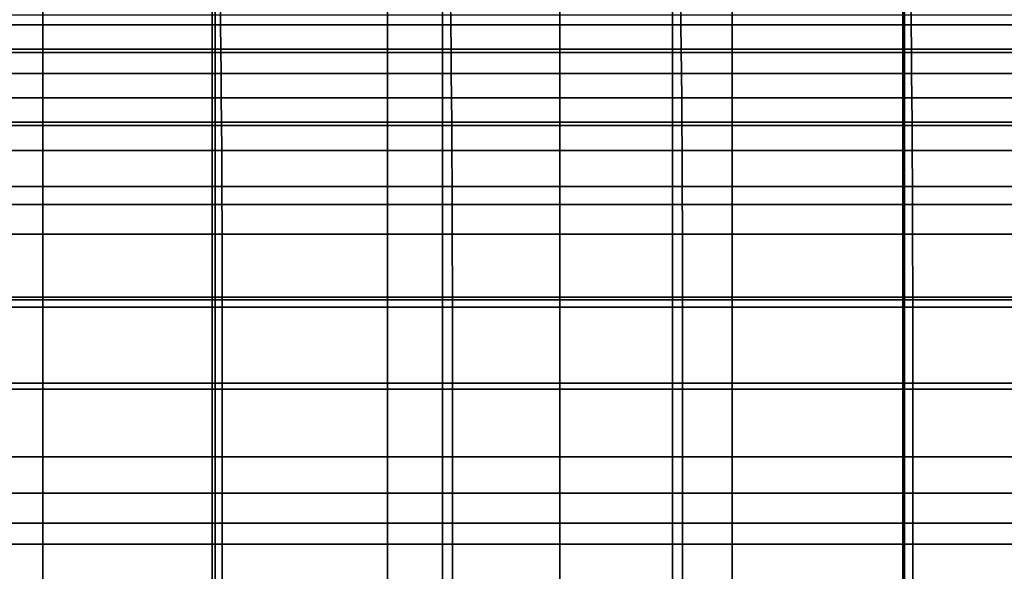
# Model space of a CAD drawing. Units: metres. Extents: x -0.476 to 0.123, y -0.266 to 0.261.
# Drawn here: x -0.288 to -0.251, y 0.178 to 0.199 of the extents above; entities that cross this region are included whole.
import ezdxf

# ---------------------------------------------------------------- set-up
doc = ezdxf.new("R2010")
doc.units = ezdxf.units.M
doc.header["$MEASUREMENT"] = 0
doc.layers.add('72_NURUS_FLT_D3_FLT_CHR', color=7, linetype='Continuous')
doc.layers.add('72_NURUS_INSERT', color=7, linetype='Continuous')

# ---------------------------------------------------------------- blocks, each defined once
blk = doc.blocks.new('72NURUS_FLT_D3_FLAT_T_SEAT')
at = {"invisible_edges": 12}
for points in [[(-0.120113, 0.241808, 0.750041), (-0.128825, 0.241808, 0.750041), (-0.128825, 0.230872, 0.751998)], [(-0.128825, 0.230872, 0.751998), (-0.120113, 0.230872, 0.751998), (-0.120113, 0.241808, 0.750041)], [(-0.120113, 0.241808, 0.750041), (-0.120113, 0.230872, 0.751998), (-0.111401, 0.230872, 0.751998)], [(-0.111401, 0.230872, 0.751998), (-0.111401, 0.241808, 0.750041), (-0.120113, 0.241808, 0.750041)], [(-0.102689, 0.241808, 0.750041), (-0.111401, 0.241808, 0.750041), (-0.111401, 0.230872, 0.751998)], [(-0.111401, 0.230872, 0.751998), (-0.102689, 0.230872, 0.751998), (-0.102689, 0.241808, 0.750041)], [(-0.102689, 0.241808, 0.750041), (-0.102689, 0.230872, 0.751998), (-0.093978, 0.230872, 0.751998)], [(-0.093978, 0.230872, 0.751998), (-0.093978, 0.241808, 0.750041), (-0.102689, 0.241808, 0.750041)], [(-0.085266, 0.241808, 0.750041), (-0.093978, 0.241808, 0.750041), (-0.093978, 0.230872, 0.751998)], [(-0.093978, 0.230872, 0.751998), (-0.085266, 0.230872, 0.751998), (-0.085266, 0.241808, 0.750041)], [(-0.133048, 0.235139, 0.426147), (-0.133048, 0.228103, 0.426781), (-0.126525, 0.228103, 0.430266)], [(-0.126525, 0.228103, 0.430266), (-0.126525, 0.235139, 0.429632), (-0.133048, 0.235139, 0.426147)], [(-0.120002, 0.235139, 0.429632), (-0.126525, 0.235139, 0.429632), (-0.126525, 0.228103, 0.430266)], [(-0.126525, 0.228103, 0.430266), (-0.120002, 0.228103, 0.430266), (-0.120002, 0.235139, 0.429632)], [(-0.120002, 0.235139, 0.429632), (-0.120002, 0.228103, 0.430266), (-0.113479, 0.228103, 0.430266)], [(-0.113479, 0.228103, 0.430266), (-0.113479, 0.235139, 0.429632), (-0.120002, 0.235139, 0.429632)], [(-0.106956, 0.235139, 0.429632), (-0.113479, 0.235139, 0.429632), (-0.113479, 0.228103, 0.430266)], [(-0.113479, 0.228103, 0.430266), (-0.106956, 0.228103, 0.430266), (-0.106956, 0.235139, 0.429632)], [(-0.106956, 0.235139, 0.429632), (-0.106956, 0.228103, 0.430266), (-0.100433, 0.228103, 0.430266)], [(-0.100433, 0.228103, 0.430266), (-0.100433, 0.235139, 0.429632), (-0.106956, 0.235139, 0.429632)], [(-0.09391, 0.235139, 0.429632), (-0.100433, 0.235139, 0.429632), (-0.100433, 0.228103, 0.430266)], [(-0.100433, 0.228103, 0.430266), (-0.093911, 0.228103, 0.430266), (-0.09391, 0.235139, 0.429632)], [(-0.09391, 0.235139, 0.429632), (-0.093911, 0.228103, 0.430266), (-0.087388, 0.228103, 0.430266)], [(-0.087388, 0.228103, 0.430266), (-0.087388, 0.235139, 0.429632), (-0.09391, 0.235139, 0.429632)], [(-0.128508, 0.231927, 0.459067), (-0.128516, 0.23285, 0.464657), (-0.119805, 0.23285, 0.464657)], [(-0.119805, 0.23285, 0.464657), (-0.119796, 0.231927, 0.459067), (-0.128508, 0.231927, 0.459067)], [(-0.119805, 0.23285, 0.464657), (-0.111093, 0.23285, 0.464657), (-0.111084, 0.231927, 0.459067)], [(-0.111084, 0.231927, 0.459067), (-0.119796, 0.231927, 0.459067), (-0.119805, 0.23285, 0.464657)], [(-0.111084, 0.231927, 0.459067), (-0.111093, 0.23285, 0.464657), (-0.102381, 0.23285, 0.464657)], [(-0.102381, 0.23285, 0.464657), (-0.102372, 0.231927, 0.459067), (-0.111084, 0.231927, 0.459067)], [(-0.102381, 0.23285, 0.464657), (-0.093669, 0.23285, 0.464657), (-0.09366, 0.231927, 0.459067)], [(-0.09366, 0.231927, 0.459067), (-0.102372, 0.231927, 0.459067), (-0.102381, 0.23285, 0.464657)], [(-0.09366, 0.231927, 0.459067), (-0.093669, 0.23285, 0.464657), (-0.084957, 0.23285, 0.464657)], [(-0.084957, 0.23285, 0.464657), (-0.084948, 0.231927, 0.459067), (-0.09366, 0.231927, 0.459067)], [(-0.133048, 0.232306, 0.349984), (-0.126525, 0.232306, 0.349984), (-0.126525, 0.22511, 0.350525)], [(-0.126525, 0.22511, 0.350525), (-0.133048, 0.22511, 0.350525), (-0.133048, 0.232306, 0.349984)], [(-0.120002, 0.232306, 0.349984), (-0.120002, 0.22511, 0.350525), (-0.126525, 0.22511, 0.350525)], [(-0.126525, 0.22511, 0.350525), (-0.126525, 0.232306, 0.349984), (-0.120002, 0.232306, 0.349984)], [(-0.120002, 0.232306, 0.349984), (-0.113479, 0.232306, 0.349984), (-0.113479, 0.22511, 0.350525)], [(-0.113479, 0.22511, 0.350525), (-0.120002, 0.22511, 0.350525), (-0.120002, 0.232306, 0.349984)], [(-0.106956, 0.232306, 0.349984), (-0.106956, 0.22511, 0.350525), (-0.113479, 0.22511, 0.350525)], [(-0.113479, 0.22511, 0.350525), (-0.113479, 0.232306, 0.349984), (-0.106956, 0.232306, 0.349984)], [(-0.106956, 0.232306, 0.349984), (-0.100433, 0.232306, 0.349984), (-0.100433, 0.22511, 0.350525)], [(-0.100433, 0.22511, 0.350525), (-0.106956, 0.22511, 0.350525), (-0.106956, 0.232306, 0.349984)], [(-0.093911, 0.232306, 0.349984), (-0.093911, 0.22511, 0.350525), (-0.100433, 0.22511, 0.350525)], [(-0.100433, 0.22511, 0.350525), (-0.100433, 0.232306, 0.349984), (-0.093911, 0.232306, 0.349984)], [(-0.093911, 0.232306, 0.349984), (-0.087388, 0.232306, 0.349984), (-0.087388, 0.22511, 0.350525)], [(-0.087388, 0.22511, 0.350525), (-0.093911, 0.22511, 0.350525), (-0.093911, 0.232306, 0.349984)], [(-0.119787, 0.231004, 0.453478), (-0.128499, 0.231004, 0.453478), (-0.128508, 0.231927, 0.459067)], [(-0.128508, 0.231927, 0.459067), (-0.119796, 0.231927, 0.459067), (-0.119787, 0.231004, 0.453478)], [(-0.119787, 0.231004, 0.453478), (-0.119796, 0.231927, 0.459067), (-0.111084, 0.231927, 0.459067)], [(-0.111084, 0.231927, 0.459067), (-0.111075, 0.231004, 0.453478), (-0.119787, 0.231004, 0.453478)], [(-0.102364, 0.231004, 0.453478), (-0.111075, 0.231004, 0.453478), (-0.111084, 0.231927, 0.459067)], [(-0.111084, 0.231927, 0.459067), (-0.102372, 0.231927, 0.459067), (-0.102364, 0.231004, 0.453478)], [(-0.102364, 0.231004, 0.453478), (-0.102372, 0.231927, 0.459067), (-0.09366, 0.231927, 0.459067)], [(-0.09366, 0.231927, 0.459067), (-0.093652, 0.231004, 0.453478), (-0.102364, 0.231004, 0.453478)], [(-0.08494, 0.231004, 0.453478), (-0.093652, 0.231004, 0.453478), (-0.09366, 0.231927, 0.459067)], [(-0.09366, 0.231927, 0.459067), (-0.084948, 0.231927, 0.459067), (-0.08494, 0.231004, 0.453478)], [(-0.120113, 0.22123, 0.753727), (-0.120113, 0.230872, 0.751998), (-0.128825, 0.230872, 0.751998)], [(-0.128825, 0.230872, 0.751998), (-0.128825, 0.22123, 0.753727), (-0.120113, 0.22123, 0.753727)], [(-0.128491, 0.230081, 0.447888), (-0.128499, 0.231004, 0.453478), (-0.119787, 0.231004, 0.453478)], [(-0.119787, 0.231004, 0.453478), (-0.119779, 0.230081, 0.447888), (-0.128491, 0.230081, 0.447888)], [(-0.120113, 0.22123, 0.753727), (-0.111401, 0.22123, 0.753727), (-0.111401, 0.230872, 0.751998)], [(-0.111401, 0.230872, 0.751998), (-0.120113, 0.230872, 0.751998), (-0.120113, 0.22123, 0.753727)], [(-0.119787, 0.231004, 0.453478), (-0.111075, 0.231004, 0.453478), (-0.111067, 0.230081, 0.447888)], [(-0.111067, 0.230081, 0.447888), (-0.119779, 0.230081, 0.447888), (-0.119787, 0.231004, 0.453478)], [(-0.102689, 0.22123, 0.753727), (-0.102689, 0.230872, 0.751998), (-0.111401, 0.230872, 0.751998)], [(-0.111401, 0.230872, 0.751998), (-0.111401, 0.22123, 0.753727), (-0.102689, 0.22123, 0.753727)], [(-0.111067, 0.230081, 0.447888), (-0.111075, 0.231004, 0.453478), (-0.102364, 0.231004, 0.453478)], [(-0.102364, 0.231004, 0.453478), (-0.102355, 0.230081, 0.447888), (-0.111067, 0.230081, 0.447888)], [(-0.102689, 0.22123, 0.753727), (-0.093978, 0.22123, 0.753727), (-0.093978, 0.230872, 0.751998)], [(-0.093978, 0.230872, 0.751998), (-0.102689, 0.230872, 0.751998), (-0.102689, 0.22123, 0.753727)], [(-0.102364, 0.231004, 0.453478), (-0.093652, 0.231004, 0.453478), (-0.093643, 0.230081, 0.447888)], [(-0.093643, 0.230081, 0.447888), (-0.102355, 0.230081, 0.447888), (-0.102364, 0.231004, 0.453478)], [(-0.085266, 0.22123, 0.753727), (-0.085266, 0.230872, 0.751998), (-0.093978, 0.230872, 0.751998)], [(-0.093978, 0.230872, 0.751998), (-0.093978, 0.22123, 0.753727), (-0.085266, 0.22123, 0.753727)], [(-0.093643, 0.230081, 0.447888), (-0.093652, 0.231004, 0.453478), (-0.08494, 0.231004, 0.453478)], [(-0.08494, 0.231004, 0.453478), (-0.084931, 0.230081, 0.447888), (-0.093643, 0.230081, 0.447888)], [(-0.11977, 0.229157, 0.442298), (-0.128482, 0.229157, 0.442298), (-0.128491, 0.230081, 0.447888)], [(-0.128491, 0.230081, 0.447888), (-0.119779, 0.230081, 0.447888), (-0.11977, 0.229157, 0.442298)], [(-0.11977, 0.229157, 0.442298), (-0.119779, 0.230081, 0.447888), (-0.111067, 0.230081, 0.447888)], [(-0.111067, 0.230081, 0.447888), (-0.111058, 0.229157, 0.442298), (-0.11977, 0.229157, 0.442298)], [(-0.102346, 0.229157, 0.442298), (-0.111058, 0.229157, 0.442298), (-0.111067, 0.230081, 0.447888)], [(-0.111067, 0.230081, 0.447888), (-0.102355, 0.230081, 0.447888), (-0.102346, 0.229157, 0.442298)], [(-0.102346, 0.229157, 0.442298), (-0.102355, 0.230081, 0.447888), (-0.093643, 0.230081, 0.447888)], [(-0.093643, 0.230081, 0.447888), (-0.093635, 0.229157, 0.442298), (-0.102346, 0.229157, 0.442298)], [(-0.084923, 0.229157, 0.442298), (-0.093635, 0.229157, 0.442298), (-0.093643, 0.230081, 0.447888)], [(-0.093643, 0.230081, 0.447888), (-0.084931, 0.230081, 0.447888), (-0.084923, 0.229157, 0.442298)], [(-0.128474, 0.228234, 0.436709), (-0.128482, 0.229157, 0.442298), (-0.11977, 0.229157, 0.442298)], [(-0.11977, 0.229157, 0.442298), (-0.119762, 0.228234, 0.436709), (-0.128474, 0.228234, 0.436709)], [(-0.11977, 0.229157, 0.442298), (-0.111058, 0.229157, 0.442298), (-0.11105, 0.228234, 0.436709)], [(-0.11105, 0.228234, 0.436709), (-0.119762, 0.228234, 0.436709), (-0.11977, 0.229157, 0.442298)], [(-0.11105, 0.228234, 0.436709), (-0.111058, 0.229157, 0.442298), (-0.102346, 0.229157, 0.442298)], [(-0.102346, 0.229157, 0.442298), (-0.102338, 0.228234, 0.436709), (-0.11105, 0.228234, 0.436709)], [(-0.102346, 0.229157, 0.442298), (-0.093635, 0.229157, 0.442298), (-0.093626, 0.228234, 0.436709)], [(-0.093626, 0.228234, 0.436709), (-0.102338, 0.228234, 0.436709), (-0.102346, 0.229157, 0.442298)], [(-0.093626, 0.228234, 0.436709), (-0.093635, 0.229157, 0.442298), (-0.084923, 0.229157, 0.442298)], [(-0.084923, 0.229157, 0.442298), (-0.084914, 0.228234, 0.436709), (-0.093626, 0.228234, 0.436709)], [(-0.133048, 0.221503, 0.427336), (-0.126525, 0.221503, 0.430821), (-0.126525, 0.228103, 0.430266)], [(-0.126525, 0.228103, 0.430266), (-0.133048, 0.228103, 0.426781), (-0.133048, 0.221503, 0.427336)], [(-0.119754, 0.227164, 0.4315), (-0.128466, 0.227164, 0.4315), (-0.128474, 0.228234, 0.436709)], [(-0.128474, 0.228234, 0.436709), (-0.119762, 0.228234, 0.436709), (-0.119754, 0.227164, 0.4315)], [(-0.120002, 0.221503, 0.430821), (-0.120002, 0.228103, 0.430266), (-0.126525, 0.228103, 0.430266)], [(-0.126525, 0.228103, 0.430266), (-0.126525, 0.221503, 0.430821), (-0.120002, 0.221503, 0.430821)], [(-0.120002, 0.221503, 0.430821), (-0.113479, 0.221503, 0.430821), (-0.113479, 0.228103, 0.430266)], [(-0.113479, 0.228103, 0.430266), (-0.120002, 0.228103, 0.430266), (-0.120002, 0.221503, 0.430821)], [(-0.119754, 0.227164, 0.4315), (-0.119762, 0.228234, 0.436709), (-0.11105, 0.228234, 0.436709)], [(-0.11105, 0.228234, 0.436709), (-0.111042, 0.227164, 0.4315), (-0.119754, 0.227164, 0.4315)], [(-0.106956, 0.221503, 0.430821), (-0.106956, 0.228103, 0.430266), (-0.113479, 0.228103, 0.430266)], [(-0.113479, 0.228103, 0.430266), (-0.113479, 0.221503, 0.430821), (-0.106956, 0.221503, 0.430821)], [(-0.10233, 0.227164, 0.4315), (-0.111042, 0.227164, 0.4315), (-0.11105, 0.228234, 0.436709)], [(-0.11105, 0.228234, 0.436709), (-0.102338, 0.228234, 0.436709), (-0.10233, 0.227164, 0.4315)], [(-0.106956, 0.221503, 0.430821), (-0.100433, 0.221503, 0.430821), (-0.100433, 0.228103, 0.430266)], [(-0.100433, 0.228103, 0.430266), (-0.106956, 0.228103, 0.430266), (-0.106956, 0.221503, 0.430821)], [(-0.10233, 0.227164, 0.4315), (-0.102338, 0.228234, 0.436709), (-0.093626, 0.228234, 0.436709)], [(-0.093626, 0.228234, 0.436709), (-0.093618, 0.227164, 0.4315), (-0.10233, 0.227164, 0.4315)], [(-0.09391, 0.221503, 0.430821), (-0.093911, 0.228103, 0.430266), (-0.100433, 0.228103, 0.430266)], [(-0.100433, 0.228103, 0.430266), (-0.100433, 0.221503, 0.430821), (-0.09391, 0.221503, 0.430821)], [(-0.087388, 0.228103, 0.430266), (-0.093911, 0.228103, 0.430266), (-0.09391, 0.221503, 0.430821)], [(-0.09391, 0.221503, 0.430821), (-0.087388, 0.221503, 0.430821), (-0.087388, 0.228103, 0.430266)], [(-0.084906, 0.227164, 0.4315), (-0.093618, 0.227164, 0.4315), (-0.093626, 0.228234, 0.436709)], [(-0.093626, 0.228234, 0.436709), (-0.084914, 0.228234, 0.436709), (-0.084906, 0.227164, 0.4315)], [(-0.128459, 0.2258, 0.427056), (-0.128466, 0.227164, 0.4315), (-0.119754, 0.227164, 0.4315)], [(-0.119754, 0.227164, 0.4315), (-0.119747, 0.2258, 0.427056), (-0.128459, 0.2258, 0.427056)], [(-0.119754, 0.227164, 0.4315), (-0.111042, 0.227164, 0.4315), (-0.111035, 0.2258, 0.427056)], [(-0.111035, 0.2258, 0.427056), (-0.119747, 0.2258, 0.427056), (-0.119754, 0.227164, 0.4315)], [(-0.111035, 0.2258, 0.427056), (-0.111042, 0.227164, 0.4315), (-0.10233, 0.227164, 0.4315)], [(-0.10233, 0.227164, 0.4315), (-0.102323, 0.2258, 0.427056), (-0.111035, 0.2258, 0.427056)], [(-0.10233, 0.227164, 0.4315), (-0.093618, 0.227164, 0.4315), (-0.093611, 0.2258, 0.427056)], [(-0.093611, 0.2258, 0.427056), (-0.102323, 0.2258, 0.427056), (-0.10233, 0.227164, 0.4315)], [(-0.093611, 0.2258, 0.427056), (-0.093618, 0.227164, 0.4315), (-0.084906, 0.227164, 0.4315)], [(-0.084906, 0.227164, 0.4315), (-0.084899, 0.2258, 0.427056), (-0.093611, 0.2258, 0.427056)], [(-0.119741, 0.223996, 0.423755), (-0.128453, 0.223996, 0.423755), (-0.128459, 0.2258, 0.427056)], [(-0.128459, 0.2258, 0.427056), (-0.119747, 0.2258, 0.427056), (-0.119741, 0.223996, 0.423755)], [(-0.119741, 0.223996, 0.423755), (-0.119747, 0.2258, 0.427056), (-0.111035, 0.2258, 0.427056)], [(-0.111035, 0.2258, 0.427056), (-0.111029, 0.223996, 0.423755), (-0.119741, 0.223996, 0.423755)], [(-0.102318, 0.223996, 0.423755), (-0.111029, 0.223996, 0.423755), (-0.111035, 0.2258, 0.427056)], [(-0.111035, 0.2258, 0.427056), (-0.102323, 0.2258, 0.427056), (-0.102318, 0.223996, 0.423755)], [(-0.102318, 0.223996, 0.423755), (-0.102323, 0.2258, 0.427056), (-0.093611, 0.2258, 0.427056)], [(-0.093611, 0.2258, 0.427056), (-0.093606, 0.223996, 0.423755), (-0.102318, 0.223996, 0.423755)], [(-0.084894, 0.223996, 0.423755), (-0.093606, 0.223996, 0.423755), (-0.093611, 0.2258, 0.427056)], [(-0.093611, 0.2258, 0.427056), (-0.084899, 0.2258, 0.427056), (-0.084894, 0.223996, 0.423755)], [(-0.133048, 0.218348, 0.351091), (-0.133048, 0.22511, 0.350525), (-0.126525, 0.22511, 0.350525)], [(-0.126525, 0.22511, 0.350525), (-0.126525, 0.218348, 0.351091), (-0.133048, 0.218348, 0.351091)], [(-0.120002, 0.218348, 0.351091), (-0.126525, 0.218348, 0.351091), (-0.126525, 0.22511, 0.350525)], [(-0.126525, 0.22511, 0.350525), (-0.120002, 0.22511, 0.350525), (-0.120002, 0.218348, 0.351091)], [(-0.120002, 0.218348, 0.351091), (-0.120002, 0.22511, 0.350525), (-0.113479, 0.22511, 0.350525)], [(-0.113479, 0.22511, 0.350525), (-0.113479, 0.218348, 0.351091), (-0.120002, 0.218348, 0.351091)], [(-0.106956, 0.218348, 0.351091), (-0.113479, 0.218348, 0.351091), (-0.113479, 0.22511, 0.350525)], [(-0.113479, 0.22511, 0.350525), (-0.106956, 0.22511, 0.350525), (-0.106956, 0.218348, 0.351091)], [(-0.106956, 0.218348, 0.351091), (-0.106956, 0.22511, 0.350525), (-0.100433, 0.22511, 0.350525)], [(-0.100433, 0.22511, 0.350525), (-0.100433, 0.218348, 0.351091), (-0.106956, 0.218348, 0.351091)], [(-0.093911, 0.218348, 0.351091), (-0.100433, 0.218348, 0.351091), (-0.100433, 0.22511, 0.350525)], [(-0.100433, 0.22511, 0.350525), (-0.093911, 0.22511, 0.350525), (-0.093911, 0.218348, 0.351091)], [(-0.093911, 0.218348, 0.351091), (-0.093911, 0.22511, 0.350525), (-0.087388, 0.22511, 0.350525)], [(-0.087388, 0.22511, 0.350525), (-0.087388, 0.218348, 0.351091), (-0.093911, 0.218348, 0.351091)], [(-0.12845, 0.221604, 0.421982), (-0.128453, 0.223996, 0.423755), (-0.119741, 0.223996, 0.423755)], [(-0.119741, 0.223996, 0.423755), (-0.119738, 0.221604, 0.421982), (-0.12845, 0.221604, 0.421982)], [(-0.119741, 0.223996, 0.423755), (-0.111029, 0.223996, 0.423755), (-0.111026, 0.221604, 0.421982)], [(-0.111026, 0.221604, 0.421982), (-0.119738, 0.221604, 0.421982), (-0.119741, 0.223996, 0.423755)], [(-0.111026, 0.221604, 0.421982), (-0.111029, 0.223996, 0.423755), (-0.102318, 0.223996, 0.423755)], [(-0.102318, 0.223996, 0.423755), (-0.102314, 0.221604, 0.421982), (-0.111026, 0.221604, 0.421982)], [(-0.102318, 0.223996, 0.423755), (-0.093606, 0.223996, 0.423755), (-0.093602, 0.221604, 0.421982)], [(-0.093602, 0.221604, 0.421982), (-0.102314, 0.221604, 0.421982), (-0.102318, 0.223996, 0.423755)], [(-0.093602, 0.221604, 0.421982), (-0.093606, 0.223996, 0.423755), (-0.084894, 0.223996, 0.423755)], [(-0.084894, 0.223996, 0.423755), (-0.084891, 0.221604, 0.421982), (-0.093602, 0.221604, 0.421982)], [(-0.133048, 0.221503, 0.427336), (-0.133048, 0.21556, 0.427847), (-0.126525, 0.21556, 0.431333)], [(-0.126525, 0.21556, 0.431333), (-0.126525, 0.221503, 0.430821), (-0.133048, 0.221503, 0.427336)], [(-0.119736, 0.21812, 0.421467), (-0.128448, 0.21812, 0.421467), (-0.12845, 0.221604, 0.421982)], [(-0.12845, 0.221604, 0.421982), (-0.119738, 0.221604, 0.421982), (-0.119736, 0.21812, 0.421467)], [(-0.120002, 0.221503, 0.430821), (-0.126525, 0.221503, 0.430821), (-0.126525, 0.21556, 0.431333)], [(-0.126525, 0.21556, 0.431333), (-0.120002, 0.21556, 0.431333), (-0.120002, 0.221503, 0.430821)], [(-0.120002, 0.221503, 0.430821), (-0.120002, 0.21556, 0.431333), (-0.113479, 0.21556, 0.431333)], [(-0.113479, 0.21556, 0.431333), (-0.113479, 0.221503, 0.430821), (-0.120002, 0.221503, 0.430821)], [(-0.119736, 0.21812, 0.421467), (-0.119738, 0.221604, 0.421982), (-0.111026, 0.221604, 0.421982)], [(-0.111026, 0.221604, 0.421982), (-0.111025, 0.21812, 0.421467), (-0.119736, 0.21812, 0.421467)], [(-0.106956, 0.221503, 0.430821), (-0.113479, 0.221503, 0.430821), (-0.113479, 0.21556, 0.431333)], [(-0.113479, 0.21556, 0.431333), (-0.106956, 0.21556, 0.431333), (-0.106956, 0.221503, 0.430821)], [(-0.102313, 0.21812, 0.421467), (-0.111025, 0.21812, 0.421467), (-0.111026, 0.221604, 0.421982)], [(-0.111026, 0.221604, 0.421982), (-0.102314, 0.221604, 0.421982), (-0.102313, 0.21812, 0.421467)], [(-0.106956, 0.221503, 0.430821), (-0.106956, 0.21556, 0.431333), (-0.100433, 0.21556, 0.431333)], [(-0.100433, 0.21556, 0.431333), (-0.100433, 0.221503, 0.430821), (-0.106956, 0.221503, 0.430821)], [(-0.102313, 0.21812, 0.421467), (-0.102314, 0.221604, 0.421982), (-0.093602, 0.221604, 0.421982)], [(-0.093602, 0.221604, 0.421982), (-0.093601, 0.21812, 0.421467), (-0.102313, 0.21812, 0.421467)], [(-0.09391, 0.221503, 0.430821), (-0.100433, 0.221503, 0.430821), (-0.100433, 0.21556, 0.431333)], [(-0.100433, 0.21556, 0.431333), (-0.093911, 0.21556, 0.431333), (-0.09391, 0.221503, 0.430821)], [(-0.09391, 0.221503, 0.430821), (-0.093911, 0.21556, 0.431333), (-0.087388, 0.21556, 0.431333)], [(-0.087388, 0.21556, 0.431333), (-0.087388, 0.221503, 0.430821), (-0.09391, 0.221503, 0.430821)], [(-0.084889, 0.21812, 0.421467), (-0.093601, 0.21812, 0.421467), (-0.093602, 0.221604, 0.421982)], [(-0.093602, 0.221604, 0.421982), (-0.084891, 0.221604, 0.421982), (-0.084889, 0.21812, 0.421467)], [(-0.120113, 0.22123, 0.753727), (-0.128825, 0.22123, 0.753727), (-0.128825, 0.214181, 0.755)], [(-0.128825, 0.214181, 0.755), (-0.120113, 0.214181, 0.755), (-0.120113, 0.22123, 0.753727)], [(-0.120113, 0.22123, 0.753727), (-0.120113, 0.214181, 0.755), (-0.111401, 0.214181, 0.755)], [(-0.111401, 0.214181, 0.755), (-0.111401, 0.22123, 0.753727), (-0.120113, 0.22123, 0.753727)], [(-0.102689, 0.22123, 0.753727), (-0.111401, 0.22123, 0.753727), (-0.111401, 0.214181, 0.755)], [(-0.111401, 0.214181, 0.755), (-0.102689, 0.214181, 0.755), (-0.102689, 0.22123, 0.753727)], [(-0.102689, 0.22123, 0.753727), (-0.102689, 0.214181, 0.755), (-0.093978, 0.214181, 0.755)], [(-0.093978, 0.214181, 0.755), (-0.093978, 0.22123, 0.753727), (-0.102689, 0.22123, 0.753727)], [(-0.085266, 0.22123, 0.753727), (-0.093978, 0.22123, 0.753727), (-0.093978, 0.214181, 0.755)], [(-0.093978, 0.214181, 0.755), (-0.085266, 0.214181, 0.755), (-0.085266, 0.22123, 0.753727)], [(-0.133048, 0.218348, 0.351091), (-0.126525, 0.218348, 0.351091), (-0.126525, 0.212243, 0.351614)], [(-0.126525, 0.212243, 0.351614), (-0.133048, 0.212243, 0.351614), (-0.133048, 0.218348, 0.351091)], [(-0.119736, 0.21812, 0.421467), (-0.119736, 0.213039, 0.421943), (-0.128448, 0.213039, 0.421943)], [(-0.128448, 0.213039, 0.421943), (-0.128448, 0.21812, 0.421467), (-0.119736, 0.21812, 0.421467)], [(-0.120002, 0.218348, 0.351091), (-0.120002, 0.212243, 0.351614), (-0.126525, 0.212243, 0.351614)], [(-0.126525, 0.212243, 0.351614), (-0.126525, 0.218348, 0.351091), (-0.120002, 0.218348, 0.351091)], [(-0.120002, 0.218348, 0.351091), (-0.113479, 0.218348, 0.351091), (-0.113479, 0.212243, 0.351614)], [(-0.113479, 0.212243, 0.351614), (-0.120002, 0.212243, 0.351614), (-0.120002, 0.218348, 0.351091)], [(-0.119736, 0.21812, 0.421467), (-0.111025, 0.21812, 0.421467), (-0.111024, 0.213039, 0.421943)], [(-0.111024, 0.213039, 0.421943), (-0.119736, 0.213039, 0.421943), (-0.119736, 0.21812, 0.421467)], [(-0.106956, 0.218348, 0.351091), (-0.106956, 0.212243, 0.351614), (-0.113479, 0.212243, 0.351614)], [(-0.113479, 0.212243, 0.351614), (-0.113479, 0.218348, 0.351091), (-0.106956, 0.218348, 0.351091)], [(-0.111024, 0.213039, 0.421943), (-0.111025, 0.21812, 0.421467), (-0.102313, 0.21812, 0.421467)], [(-0.102313, 0.21812, 0.421467), (-0.102312, 0.213039, 0.421943), (-0.111024, 0.213039, 0.421943)], [(-0.106956, 0.218348, 0.351091), (-0.100433, 0.218348, 0.351091), (-0.100433, 0.212243, 0.351614)], [(-0.100433, 0.212243, 0.351614), (-0.106956, 0.212243, 0.351614), (-0.106956, 0.218348, 0.351091)], [(-0.102313, 0.21812, 0.421467), (-0.093601, 0.21812, 0.421467), (-0.0936, 0.213039, 0.421943)], [(-0.0936, 0.213039, 0.421943), (-0.102312, 0.213039, 0.421943), (-0.102313, 0.21812, 0.421467)], [(-0.093911, 0.218348, 0.351091), (-0.093911, 0.212243, 0.351614), (-0.100433, 0.212243, 0.351614)], [(-0.100433, 0.212243, 0.351614), (-0.100433, 0.218348, 0.351091), (-0.093911, 0.218348, 0.351091)], [(-0.093911, 0.218348, 0.351091), (-0.087388, 0.218348, 0.351091), (-0.087388, 0.212243, 0.351614)], [(-0.087388, 0.212243, 0.351614), (-0.093911, 0.212243, 0.351614), (-0.093911, 0.218348, 0.351091)], [(-0.0936, 0.213039, 0.421943), (-0.093601, 0.21812, 0.421467), (-0.084889, 0.21812, 0.421467)], [(-0.084889, 0.21812, 0.421467), (-0.084888, 0.213039, 0.421943), (-0.0936, 0.213039, 0.421943)], [(-0.133048, 0.210188, 0.428322), (-0.126525, 0.210188, 0.431807), (-0.126525, 0.21556, 0.431333)], [(-0.126525, 0.21556, 0.431333), (-0.133048, 0.21556, 0.427847), (-0.133048, 0.210188, 0.428322)], [(-0.120002, 0.210188, 0.431807), (-0.120002, 0.21556, 0.431333), (-0.126525, 0.21556, 0.431333)], [(-0.126525, 0.21556, 0.431333), (-0.126525, 0.210188, 0.431807), (-0.120002, 0.210188, 0.431807)], [(-0.120002, 0.210188, 0.431807), (-0.113479, 0.210188, 0.431807), (-0.113479, 0.21556, 0.431333)], [(-0.113479, 0.21556, 0.431333), (-0.120002, 0.21556, 0.431333), (-0.120002, 0.210188, 0.431807)], [(-0.106956, 0.210188, 0.431807), (-0.106956, 0.21556, 0.431333), (-0.113479, 0.21556, 0.431333)], [(-0.113479, 0.21556, 0.431333), (-0.113479, 0.210188, 0.431807), (-0.106956, 0.210188, 0.431807)], [(-0.106956, 0.210188, 0.431807), (-0.100433, 0.210188, 0.431807), (-0.100433, 0.21556, 0.431333)], [(-0.100433, 0.21556, 0.431333), (-0.106956, 0.21556, 0.431333), (-0.106956, 0.210188, 0.431807)], [(-0.093911, 0.210188, 0.431807), (-0.093911, 0.21556, 0.431333), (-0.100433, 0.21556, 0.431333)], [(-0.100433, 0.21556, 0.431333), (-0.100433, 0.210188, 0.431807), (-0.093911, 0.210188, 0.431807)], [(-0.093911, 0.210188, 0.431807), (-0.087388, 0.210188, 0.431807), (-0.087388, 0.21556, 0.431333)], [(-0.087388, 0.21556, 0.431333), (-0.093911, 0.21556, 0.431333), (-0.093911, 0.210188, 0.431807)], [(-0.120113, 0.208955, 0.754112), (-0.120113, 0.214181, 0.755), (-0.128825, 0.214181, 0.755)], [(-0.128825, 0.214181, 0.755), (-0.128824, 0.208956, 0.754112), (-0.120113, 0.208955, 0.754112)], [(-0.120113, 0.208955, 0.754112), (-0.111401, 0.208955, 0.754112), (-0.111401, 0.214181, 0.755)], [(-0.111401, 0.214181, 0.755), (-0.120113, 0.214181, 0.755), (-0.120113, 0.208955, 0.754112)], [(-0.102689, 0.208955, 0.754112), (-0.102689, 0.214181, 0.755), (-0.111401, 0.214181, 0.755)], [(-0.111401, 0.214181, 0.755), (-0.111401, 0.208955, 0.754112), (-0.102689, 0.208955, 0.754112)], [(-0.102689, 0.208955, 0.754112), (-0.093977, 0.208956, 0.754112), (-0.093978, 0.214181, 0.755)], [(-0.093978, 0.214181, 0.755), (-0.102689, 0.214181, 0.755), (-0.102689, 0.208955, 0.754112)], [(-0.085265, 0.208955, 0.754112), (-0.085266, 0.214181, 0.755), (-0.093978, 0.214181, 0.755)], [(-0.093978, 0.214181, 0.755), (-0.093977, 0.208956, 0.754112), (-0.085265, 0.208955, 0.754112)], [(-0.119736, 0.205856, 0.423143), (-0.128448, 0.205856, 0.423143), (-0.128448, 0.213039, 0.421943)], [(-0.128448, 0.213039, 0.421943), (-0.119736, 0.213039, 0.421943), (-0.119736, 0.205856, 0.423143)], [(-0.119736, 0.205856, 0.423143), (-0.119736, 0.213039, 0.421943), (-0.111024, 0.213039, 0.421943)], [(-0.111024, 0.213039, 0.421943), (-0.111024, 0.205856, 0.423143), (-0.119736, 0.205856, 0.423143)], [(-0.102312, 0.205856, 0.423143), (-0.111024, 0.205856, 0.423143), (-0.111024, 0.213039, 0.421943)], [(-0.111024, 0.213039, 0.421943), (-0.102312, 0.213039, 0.421943), (-0.102312, 0.205856, 0.423143)], [(-0.102312, 0.205856, 0.423143), (-0.102312, 0.213039, 0.421943), (-0.0936, 0.213039, 0.421943)], [(-0.0936, 0.213039, 0.421943), (-0.0936, 0.205856, 0.423143), (-0.102312, 0.205856, 0.423143)], [(-0.084888, 0.205856, 0.423143), (-0.0936, 0.205856, 0.423143), (-0.0936, 0.213039, 0.421943)], [(-0.0936, 0.213039, 0.421943), (-0.084888, 0.213039, 0.421943), (-0.084888, 0.205856, 0.423143)], [(-0.133048, 0.206714, 0.3521), (-0.133048, 0.212243, 0.351614), (-0.126525, 0.212243, 0.351614)], [(-0.126525, 0.212243, 0.351614), (-0.126525, 0.206714, 0.3521), (-0.133048, 0.206714, 0.3521)], [(-0.120002, 0.206714, 0.3521), (-0.126525, 0.206714, 0.3521), (-0.126525, 0.212243, 0.351614)], [(-0.126525, 0.212243, 0.351614), (-0.120002, 0.212243, 0.351614), (-0.120002, 0.206714, 0.3521)], [(-0.120002, 0.206714, 0.3521), (-0.120002, 0.212243, 0.351614), (-0.113479, 0.212243, 0.351614)], [(-0.113479, 0.212243, 0.351614), (-0.113479, 0.206714, 0.3521), (-0.120002, 0.206714, 0.3521)], [(-0.106956, 0.206714, 0.3521), (-0.113479, 0.206714, 0.3521), (-0.113479, 0.212243, 0.351614)], [(-0.113479, 0.212243, 0.351614), (-0.106956, 0.212243, 0.351614), (-0.106956, 0.206714, 0.3521)], [(-0.106956, 0.206714, 0.3521), (-0.106956, 0.212243, 0.351614), (-0.100433, 0.212243, 0.351614)], [(-0.100433, 0.212243, 0.351614), (-0.100433, 0.206714, 0.3521), (-0.106956, 0.206714, 0.3521)], [(-0.09391, 0.206714, 0.3521), (-0.100433, 0.206714, 0.3521), (-0.100433, 0.212243, 0.351614)], [(-0.100433, 0.212243, 0.351614), (-0.093911, 0.212243, 0.351614), (-0.09391, 0.206714, 0.3521)], [(-0.09391, 0.206714, 0.3521), (-0.093911, 0.212243, 0.351614), (-0.087388, 0.212243, 0.351614)], [(-0.087388, 0.212243, 0.351614), (-0.087388, 0.206714, 0.3521), (-0.09391, 0.206714, 0.3521)]]:
    blk.add_3dface(points, dxfattribs=at)
blk = doc.blocks.new('FLAT  MEETING')
at = {"layer": '72_NURUS_FLT_D3_FLT_CHR', "color": 0}
blk.add_blockref('72NURUS_FLT_D3_FLAT_T_SEAT', (0.312078, 0.208353), dxfattribs=at)

msp = doc.modelspace()

# ---------------------------------------------------------------- block references
at = {"layer": '72_NURUS_INSERT'}
msp.add_blockref('FLAT  MEETING', (-0.472709, -0.241513), dxfattribs=at)

doc.saveas('drawing.dxf')
